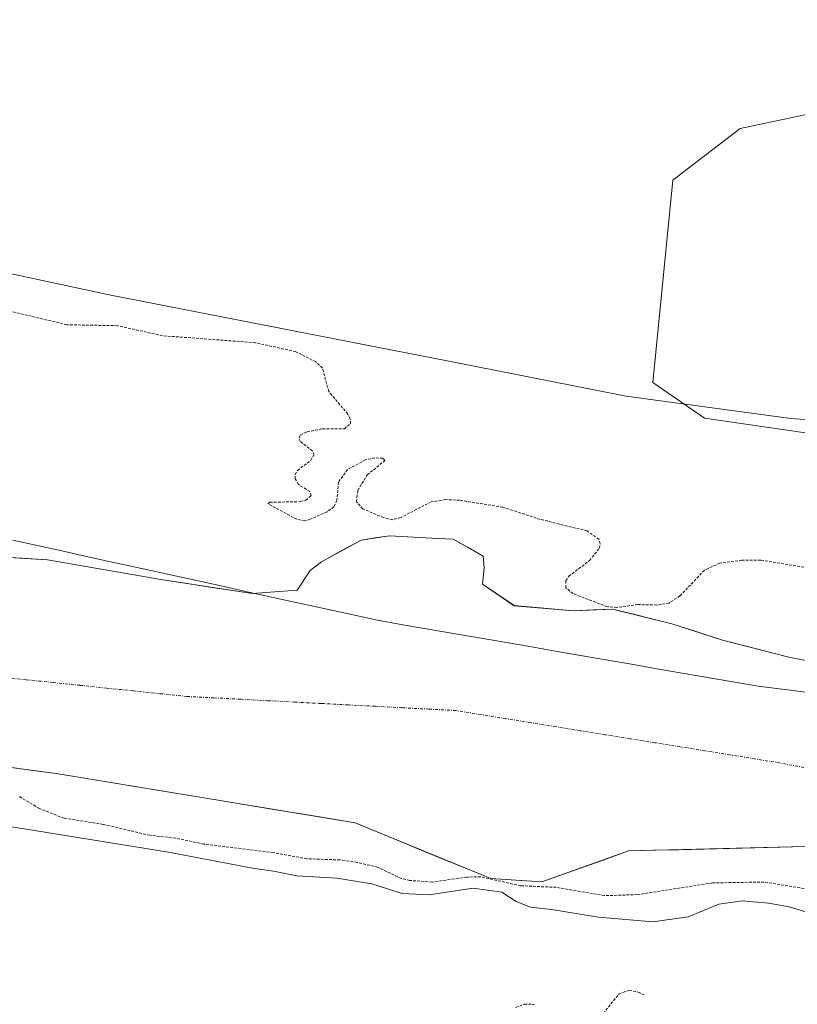
# Model space of a CAD drawing. Units: metres. Extents: x 621779 to 625251, y 4690167 to 4692541.
# Drawn here: x 624849 to 624993, y 4692026 to 4692207 of the extents above; entities that cross this region are included whole.
import ezdxf

# ---------------------------------------------------------------- set-up
doc = ezdxf.new("R2010")
doc.units = ezdxf.units.M
doc.header["$MEASUREMENT"] = 0
doc.linetypes.add('TRAZO_Y_PUNTO', pattern=[1, 0.5, -0.25, 0, -0.25])
doc.linetypes.add('TRAZOS', pattern=[0.75, 0.5, -0.25])
for name, color, linetype, lineweight in [('Arbolado forestal CxS', 92, 'Continuous', 0), ('Corriente natural Cxs', 5, 'Continuous', 13), ('Corriente natural eje', 5, 'TRAZO_Y_PUNTO', 0), ('Corriente natural superficial', 5, 'Continuous', 13), ('Curva de nivel auxiliar', 36, 'TRAZOS', 0), ('Curva de nivel normal', 36, 'Continuous', 0), ('Municipio', 9, 'Continuous', 13), ('Municipio CxS', 142, 'Continuous', 0), ('Suelo desnudo CxS', 43, 'Continuous', 0)]:
    doc.layers.add(name, color=color, linetype=linetype, lineweight=lineweight)

# ---------------------------------------------------------------- blocks, each defined once
blk = doc.blocks.new('*U156')
at = {"layer": 'Suelo desnudo CxS', "color": 43, "linetype": 'Continuous', "lineweight": 0}
for points in [[(624994.0211, 4692054.6231, 327.4309), (624983.8581, 4692054.3752, 328.1706), (624961.4773, 4692053.8293, 327.3706), (624945.4478, 4692048.1204, 328.4657), (624936.0554, 4692048.7307, 329.6559), (624911.0741, 4692058.9887, 326.586), (624906.176, 4692059.8051, 326.6129), (624887.2615, 4692062.9575, 326.6158), (624855.9083, 4692068.1169, 326.4837), (624825.7458, 4692072.0856, 326.6163)], [(624817.3201, 4692109.7501, 326.5399), (624854.3043, 4692107.5088, 326.6177), (624875.6132, 4692103.8238, 326.5789), (624892.1233, 4692101.2838, 326.562), (624900.3783, 4692101.9188, 326.5909), (624902.7595, 4692105.57, 326.6162), (624904.8233, 4692107.1575, 326.6123), (624912.1397, 4692111.1404, 326.634), (624917.4101, 4692111.9301, 326.8916), (624926.3282, 4692111.4571, 327.037), (624929.1001, 4692111.3101, 326.9484), (624934.642, 4692108.2005, 326.7354), (624934.8271, 4692106.0463, 326.7007), (624934.5096, 4692103.03, 326.6756), (624940.3834, 4692099.0613, 326.7058), (624951.3371, 4692098.1088, 326.9168), (624958.4809, 4692098.4263, 327.0754), (624969.4347, 4692095.7275, 326.6684), (624978.8009, 4692092.7113, 326.8321), (624991.0247, 4692089.5363, 327.2808), (624998.6447, 4692088.1075, 327.1616)]]:
    blk.add_polyline3d(points, dxfattribs=at)
blk = doc.blocks.new('*U159')
at = {"layer": 'Suelo desnudo CxS', "color": 43, "linetype": 'Continuous', "lineweight": 0}
blk.add_polyline3d([(624825.75, 4692072.09, 326.62), (624855.91, 4692068.12, 326.48), (624887.26, 4692062.96, 326.62), (624906.18, 4692059.81, 326.61), (624911.07, 4692058.99, 326.59), (624936.06, 4692048.73, 329.66), (624945.45, 4692048.12, 328.47), (624961.48, 4692053.83, 327.37), (624983.86, 4692054.38, 328.17), (624994.02, 4692054.62, 327.43), (625025.37, 4692047.88, 326.87), (625060.7, 4692041.92, 326.87), (625085.7, 4692040.73, 327.04), (625089, 4692040.64, 326.91), (625105.27, 4692040.2, 326.71), (625143.64, 4692039.14, 327.19), (625158.84, 4692038.84, 327.09), (625199.18, 4692038.04, 327.83), (625204.37, 4692038.18, 327.75), (625210.86, 4692037.77, 327.94), (625216.9, 4692036.97, 328.19), (625218.9, 4692036.94, 328.32)], dxfattribs=at)
blk = doc.blocks.new('*U162')
at = {"layer": 'Arbolado forestal CxS', "color": 92, "linetype": 'Continuous', "lineweight": 0}
blk.add_polyline3d([(624825.75, 4692072.09, 326.62), (624855.91, 4692068.12, 326.48), (624887.26, 4692062.96, 326.62), (624906.18, 4692059.81, 326.61), (624911.07, 4692058.99, 326.59), (624936.06, 4692048.73, 329.66), (624945.45, 4692048.12, 328.47), (624961.48, 4692053.83, 327.37), (624983.86, 4692054.38, 328.17), (624994.02, 4692054.62, 327.43), (625025.37, 4692047.88, 326.87), (625060.7, 4692041.92, 326.87), (625085.7, 4692040.73, 327.04), (625089, 4692040.64, 326.91), (625105.27, 4692040.2, 326.71), (625143.64, 4692039.14, 327.19), (625158.84, 4692038.84, 327.09), (625199.18, 4692038.04, 327.83), (625204.37, 4692038.18, 327.75), (625210.86, 4692037.77, 327.94), (625216.9, 4692036.97, 328.19), (625218.9, 4692036.94, 328.32)], dxfattribs=at)
blk = doc.blocks.new('*U163')
at = {"layer": 'Corriente natural Cxs', "color": 5, "linetype": 'Continuous', "lineweight": 13}
for points in [[(624845.06, 4692108.07, 326.8), (624849.68, 4692107.79, 326.85), (624854.3, 4692107.51, 326.93), (624858.57, 4692106.77, 326.86), (624862.83, 4692106.03, 326.76), (624867.09, 4692105.3, 326.73), (624871.35, 4692104.56, 326.69), (624875.61, 4692103.82, 326.61), (624879.74, 4692103.19, 326.59), (624883.87, 4692102.55, 326.62), (624888, 4692101.92, 326.65), (624892.12, 4692101.28, 326.65), (624896.25, 4692101.6, 326.64), (624900.38, 4692101.92, 326.65), (624902.76, 4692105.57, 326.67), (624904.82, 4692107.16, 326.62), (624908.48, 4692109.15, 326.69), (624912.14, 4692111.14, 326.96), (624914.77, 4692111.54, 326.99), (624917.41, 4692111.93, 327.02), (624921.87, 4692111.69, 327.04), (624926.33, 4692111.46, 327.17), (624929.1, 4692111.31, 327.13), (624931.87, 4692109.76, 326.97), (624934.64, 4692108.2, 326.74), (624934.83, 4692106.05, 326.7), (624934.51, 4692103.03, 326.65), (624937.45, 4692101.05, 326.67), (624940.38, 4692099.06, 326.68), (624944.03, 4692098.74, 326.7), (624947.69, 4692098.43, 326.72), (624951.34, 4692098.11, 326.76), (624954.91, 4692098.27, 327.21), (624958.48, 4692098.43, 327.4), (624962.13, 4692097.53, 327.26), (624965.78, 4692096.63, 327.1), (624969.43, 4692095.73, 326.93), (624974.12, 4692094.22, 326.72), (624978.8, 4692092.71, 326.68), (624982.88, 4692091.65, 326.76), (624986.95, 4692090.59, 326.82), (624991.02, 4692089.54, 327.04), (624994.83, 4692088.82, 327.34)], [(624994.02, 4692054.62, 327.71), (624989.37, 4692054.51, 328.11), (624984.72, 4692054.4, 328.2), (624980.07, 4692054.28, 328.03), (624975.42, 4692054.17, 327.88), (624970.78, 4692054.06, 327.7), (624966.13, 4692053.94, 327.51), (624961.48, 4692053.83, 327.35), (624957.47, 4692052.4, 327.33), (624953.46, 4692050.97, 327.39), (624949.46, 4692049.55, 327.42), (624945.45, 4692048.12, 327.51), (624940.75, 4692048.43, 327.32), (624936.06, 4692048.73, 328.4), (624931.89, 4692050.44, 326.88), (624927.73, 4692052.15, 326.96), (624923.56, 4692053.86, 326.84), (624919.4, 4692055.57, 327.09), (624915.24, 4692057.28, 327.07), (624911.07, 4692058.99, 326.85), (624906.31, 4692059.78, 326.72), (624901.55, 4692060.58, 326.68), (624896.79, 4692061.37, 326.63), (624892.02, 4692062.16, 326.61), (624887.26, 4692062.96, 326.59), (624882.78, 4692063.69, 326.56), (624878.3, 4692064.43, 326.57), (624873.82, 4692065.17, 326.57), (624869.35, 4692065.91, 326.57), (624864.87, 4692066.64, 326.53), (624860.39, 4692067.38, 326.48), (624855.91, 4692068.12, 326.51), (624851.6, 4692068.68, 326.59), (624847.29, 4692069.25, 326.63)]]:
    blk.add_polyline3d(points, dxfattribs=at)
blk = doc.blocks.new('*U168')
at = {"layer": 'Curva de nivel normal', "color": 36, "linetype": 'Continuous', "lineweight": 0}
blk.add_polyline3d([(624835.56, 4692162.82, 330), (624865.98, 4692156.34, 330), (624928.3, 4692144.13, 330), (624961.04, 4692137.68, 330), (624991.36, 4692133.58, 330), (625023.73, 4692131.3, 330), (625070.63, 4692130.66, 330), (625130.61, 4692132.06, 330), (625140.94, 4692133.18, 330), (625155.3, 4692133.88, 330), (625217.22, 4692130.91, 330)], dxfattribs=at)

msp = doc.modelspace()

# ---------------------------------------------------------------- linework, layer by layer
at = {"layer": 'Arbolado forestal CxS', "color": 92, "linetype": 'Continuous', "lineweight": 0}
msp.add_polyline3d([(625153.13, 4692096.33, 327.46), (625093.91, 4692106.57, 327.61), (625055.9, 4692121.93, 328.83), (624975.48, 4692133.64, 328.94), (624965.97, 4692140.22, 329.8), (624969.63, 4692177.52, 332.23), (624982.06, 4692187.03, 331.17), (625006.18, 4692192.15, 331.61), (625031.77, 4692192.88, 332.4), (625097.56, 4692196.54, 331.39), (625162.46, 4692199.74, 331.29), (625201.63, 4692204.5, 331.83), (625215.85, 4692207.13, 331.72), (625217.78, 4692099.21, 328.34), (625153.13, 4692096.33, 327.46)], close=True, dxfattribs=at)
for points in [[(625097.56, 4692196.54, 331.39), (625031.77, 4692192.88, 332.4), (625006.18, 4692192.15, 331.61), (624982.06, 4692187.03, 331.17), (624969.63, 4692177.52, 332.23), (624965.97, 4692140.22, 329.8), (624975.48, 4692133.64, 328.94), (625055.9, 4692121.93, 328.83), (625093.91, 4692106.57, 327.61), (625153.13, 4692096.33, 327.46), (625217.78, 4692099.21, 328.34)], [(625097.56, 4692196.54, 331.39), (625031.77, 4692192.88, 332.4), (625006.18, 4692192.15, 331.61), (624982.06, 4692187.03, 331.17), (624969.63, 4692177.52, 332.23), (624965.97, 4692140.22, 329.8), (624975.48, 4692133.64, 328.94), (625055.9, 4692121.93, 328.83), (625093.91, 4692106.57, 327.61), (625153.13, 4692096.33, 327.46), (625217.78, 4692099.21, 328.34)], [(625006.18, 4692192.15, 331.61), (624982.06, 4692187.03, 331.17), (624969.63, 4692177.52, 332.23), (624965.97, 4692140.22, 329.8), (624975.48, 4692133.64, 328.94), (625055.9, 4692121.93, 328.83)], [(624998.64, 4692088.11, 327.16), (624991.02, 4692089.54, 327.28), (624978.8, 4692092.71, 326.83), (624969.43, 4692095.73, 326.67), (624958.48, 4692098.43, 327.08), (624951.34, 4692098.11, 326.92), (624940.38, 4692099.06, 326.71), (624934.51, 4692103.03, 326.68), (624934.83, 4692106.05, 326.7), (624934.64, 4692108.2, 326.74), (624929.1, 4692111.31, 326.95), (624926.33, 4692111.46, 327.04), (624917.41, 4692111.93, 326.89), (624912.14, 4692111.14, 326.63), (624904.82, 4692107.16, 326.61), (624902.76, 4692105.57, 326.62), (624900.38, 4692101.92, 326.59), (624892.12, 4692101.28, 326.56), (624875.61, 4692103.82, 326.58), (624854.3, 4692107.51, 326.62), (624817.32, 4692109.75, 326.54)], [(624817.32, 4692109.75, 326.54), (624854.3, 4692107.51, 326.62), (624875.61, 4692103.82, 326.58), (624892.12, 4692101.28, 326.56), (624900.38, 4692101.92, 326.59), (624902.76, 4692105.57, 326.62), (624904.82, 4692107.16, 326.61), (624912.14, 4692111.14, 326.63), (624917.41, 4692111.93, 326.89), (624926.33, 4692111.46, 327.04), (624929.1, 4692111.31, 326.95), (624934.64, 4692108.2, 326.74), (624934.83, 4692106.05, 326.7), (624934.51, 4692103.03, 326.68), (624940.38, 4692099.06, 326.71), (624951.34, 4692098.11, 326.92), (624958.48, 4692098.43, 327.08), (624969.43, 4692095.73, 326.67), (624978.8, 4692092.71, 326.83), (624991.02, 4692089.54, 327.28), (624998.64, 4692088.11, 327.16)], [(624825.75, 4692072.09, 326.62), (624855.91, 4692068.12, 326.48), (624887.26, 4692062.96, 326.62), (624906.18, 4692059.81, 326.61), (624911.07, 4692058.99, 326.59), (624936.06, 4692048.73, 329.66), (624945.45, 4692048.12, 328.47), (624961.48, 4692053.83, 327.37), (624983.86, 4692054.38, 328.17), (624994.02, 4692054.62, 327.43), (625025.37, 4692047.88, 326.87), (625060.7, 4692041.92, 326.87), (625085.7, 4692040.73, 327.04), (625089, 4692040.64, 326.91), (625105.27, 4692040.2, 326.71), (625143.64, 4692039.14, 327.19), (625158.84, 4692038.84, 327.09), (625199.18, 4692038.04, 327.83), (625204.37, 4692038.18, 327.75), (625210.86, 4692037.77, 327.94), (625216.9, 4692036.97, 328.19), (625218.9, 4692036.94, 328.32), (625219.21, 4692019.45, 336.91)]]:
    msp.add_polyline3d(points, dxfattribs=at)
at = {"layer": 'Corriente natural eje', "color": 5, "linetype": 'TRAZO_Y_PUNTO', "lineweight": 0}
msp.add_polyline3d([(624993.76, 4692069.23, 327.02), (624989.31, 4692070.06, 327.15), (624984.72, 4692070.8, 327.2), (624980.12, 4692071.55, 327.19), (624975.53, 4692072.29, 327.15), (624970.94, 4692073.03, 327.09), (624966.34, 4692073.78, 327.02), (624961.75, 4692074.52, 326.97), (624957.16, 4692075.26, 326.91), (624952.57, 4692076, 326.85), (624947.97, 4692076.75, 326.78), (624943.38, 4692077.49, 326.73), (624938.79, 4692078.23, 326.7), (624934.19, 4692078.98, 326.68), (624929.6, 4692079.72, 326.68), (624924.64, 4692079.98, 326.66), (624919.68, 4692080.24, 326.64), (624914.73, 4692080.5, 326.61), (624909.77, 4692080.76, 326.59), (624904.81, 4692081.02, 326.58), (624899.85, 4692081.28, 326.56), (624894.89, 4692081.54, 326.55), (624889.94, 4692081.8, 326.54), (624884.98, 4692082.06, 326.54), (624880.02, 4692082.32, 326.58), (624875.08, 4692082.83, 326.63), (624870.15, 4692083.34, 326.65), (624865.21, 4692083.86, 326.55), (624860.27, 4692084.37, 326.46), (624855.33, 4692084.88, 326.45), (624850.4, 4692085.39, 326.44), (624845.46, 4692085.91, 326.45)], dxfattribs=at)
at = {"layer": 'Corriente natural superficial', "color": 5, "linetype": 'Continuous', "lineweight": 13}
for points in [[(624845.06, 4692108.07, 326.8), (624849.68, 4692107.79, 326.85), (624854.3, 4692107.51, 326.93), (624858.57, 4692106.77, 326.86), (624862.83, 4692106.03, 326.76), (624867.09, 4692105.3, 326.73), (624871.35, 4692104.56, 326.69), (624875.61, 4692103.82, 326.61), (624879.74, 4692103.19, 326.59), (624883.87, 4692102.55, 326.62), (624888, 4692101.92, 326.65), (624892.12, 4692101.28, 326.65), (624896.25, 4692101.6, 326.64), (624900.38, 4692101.92, 326.65), (624902.76, 4692105.57, 326.67), (624904.82, 4692107.16, 326.62), (624908.48, 4692109.15, 326.69), (624912.14, 4692111.14, 326.96), (624914.77, 4692111.54, 326.99), (624917.41, 4692111.93, 327.02), (624921.87, 4692111.69, 327.04), (624926.33, 4692111.46, 327.17), (624929.1, 4692111.31, 327.13), (624931.87, 4692109.76, 326.97), (624934.64, 4692108.2, 326.74), (624934.83, 4692106.05, 326.7), (624934.51, 4692103.03, 326.65), (624937.45, 4692101.05, 326.67), (624940.38, 4692099.06, 326.68), (624944.03, 4692098.74, 326.7), (624947.69, 4692098.43, 326.72), (624951.34, 4692098.11, 326.76), (624954.91, 4692098.27, 327.21), (624958.48, 4692098.43, 327.4), (624962.13, 4692097.53, 327.26), (624965.78, 4692096.63, 327.1), (624969.43, 4692095.73, 326.93), (624974.12, 4692094.22, 326.72), (624978.8, 4692092.71, 326.68), (624982.88, 4692091.65, 326.76), (624986.95, 4692090.59, 326.82), (624991.02, 4692089.54, 327.04), (624994.83, 4692088.82, 327.34)], [(624994.02, 4692054.62, 327.71), (624989.37, 4692054.51, 328.11), (624984.72, 4692054.4, 328.2), (624980.07, 4692054.28, 328.03), (624975.42, 4692054.17, 327.88), (624970.78, 4692054.06, 327.7), (624966.13, 4692053.94, 327.51), (624961.48, 4692053.83, 327.35), (624957.47, 4692052.4, 327.33), (624953.46, 4692050.97, 327.39), (624949.46, 4692049.55, 327.42), (624945.45, 4692048.12, 327.51), (624940.75, 4692048.43, 327.32), (624936.06, 4692048.73, 328.4), (624931.89, 4692050.44, 326.88), (624927.73, 4692052.15, 326.96), (624923.56, 4692053.86, 326.84), (624919.4, 4692055.57, 327.09), (624915.24, 4692057.28, 327.07), (624911.07, 4692058.99, 326.85), (624906.31, 4692059.78, 326.72), (624901.55, 4692060.58, 326.68), (624896.79, 4692061.37, 326.63), (624892.02, 4692062.16, 326.61), (624887.26, 4692062.96, 326.59), (624882.78, 4692063.69, 326.56), (624878.3, 4692064.43, 326.57), (624873.82, 4692065.17, 326.57), (624869.35, 4692065.91, 326.57), (624864.87, 4692066.64, 326.53), (624860.39, 4692067.38, 326.48), (624855.91, 4692068.12, 326.51), (624851.6, 4692068.68, 326.59), (624847.29, 4692069.25, 326.63)]]:
    msp.add_polyline3d(points, dxfattribs=at)
at = {"layer": 'Curva de nivel auxiliar', "color": 36, "linetype": 'TRAZOS', "lineweight": 0}
for points in [[(624997.5, 4692105.52, 327.5), (624985.83, 4692107.48, 327.5), (624982.37, 4692107.43, 327.5), (624978.29, 4692106.91, 327.5), (624975.44, 4692105.59, 327.5), (624970.95, 4692100.85, 327.5), (624968.94, 4692099.54, 327.5), (624966.66, 4692099.18, 327.5), (624963.2, 4692099.26, 327.5), (624959.32, 4692098.74, 327.5), (624957.49, 4692098.88, 327.5), (624951.23, 4692101.29, 327.5), (624949.89, 4692102.37, 327.5), (624949.92, 4692103.68, 327.5), (624950.46, 4692104.5, 327.5), (624954.28, 4692107.39, 327.5), (624956.09, 4692109.66, 327.5), (624956.26, 4692110.49, 327.5), (624956, 4692111.3, 327.5), (624953.84, 4692112.84, 327.5), (624945.17, 4692114.98, 327.5), (624938.31, 4692117.21, 327.5), (624930.31, 4692118.51, 327.5), (624927.7, 4692118.61, 327.5), (624925.08, 4692118.2, 327.5), (624919.48, 4692115.34, 327.5), (624917.94, 4692114.9, 327.5), (624916.29, 4692115.29, 327.5), (624912.46, 4692116.92, 327.5), (624911.29, 4692118.23, 327.5), (624911.53, 4692120.31, 327.5), (624913.29, 4692123.18, 327.5), (624916.51, 4692125.81, 327.5), (624916.16, 4692126.24, 327.5), (624914.7, 4692126.31, 327.5), (624912.93, 4692125.95, 327.5), (624909.64, 4692124.16, 327.5), (624907.97, 4692121.86, 327.5), (624907.69, 4692118.49, 327.5), (624907.14, 4692117.29, 327.5), (624905.88, 4692116.37, 327.5), (624902.78, 4692114.99, 327.5), (624901.81, 4692114.7, 327.5), (624900.31, 4692114.99, 327.5), (624894.97, 4692117.86, 327.5), (624895.33, 4692118.12, 327.5), (624900.99, 4692118.24, 327.5), (624901.96, 4692118.51, 327.5), (624902.92, 4692119.34, 327.5), (624902.71, 4692120.12, 327.5), (624900.59, 4692121.42, 327.5), (624900, 4692122.42, 327.5), (624900.02, 4692123.25, 327.5), (624900.44, 4692124.01, 327.5), (624902.88, 4692125.86, 327.5), (624903.47, 4692126.95, 327.5), (624903.18, 4692127.6, 327.5), (624900.94, 4692129.36, 327.5), (624900.72, 4692130, 327.5), (624900.95, 4692130.52, 327.5), (624902.18, 4692131.13, 327.5), (624905.05, 4692131.68, 327.5), (624909.06, 4692131.7, 327.5), (624910.18, 4692132.6, 327.5), (624910.16, 4692133.47, 327.5), (624909.7, 4692134.4, 327.5), (624906.18, 4692138.57, 327.5), (624905.01, 4692142.89, 327.5), (624903.81, 4692144.02, 327.5), (624900.1, 4692145.9, 327.5), (624892.71, 4692147.55, 327.5), (624875.54, 4692148.84, 327.5), (624867.22, 4692150.69, 327.5), (624857.91, 4692150.87, 327.5), (624845.5, 4692153.82, 327.5)], [(624995.3, 4692046.67, 327.5), (624986.42, 4692048.09, 327.5), (624976.92, 4692047.93, 327.5), (624963.09, 4692045.77, 327.5), (624957.01, 4692045.58, 327.5), (624948.12, 4692047.12, 327.5), (624941.57, 4692047.4, 327.5), (624934.19, 4692049.06, 327.5), (624931.57, 4692049, 327.5), (624925.25, 4692048.08, 327.5), (624921.15, 4692048.39, 327.5), (624919.59, 4692048.74, 327.5), (624915.19, 4692050.83, 327.5), (624911.44, 4692051.72, 327.5), (624908.24, 4692052.17, 327.5), (624902.12, 4692052.38, 327.5), (624895.97, 4692053.52, 327.5), (624883.11, 4692055.1, 327.5), (624877.95, 4692056.18, 327.5), (624873.19, 4692056.71, 327.5), (624864.6, 4692058.73, 327.5), (624857.37, 4692059.87, 327.5), (624852.79, 4692061.66, 327.5), (624849.08, 4692063.88, 327.5)], [(624956.36, 4692023.26, 332.5), (624959.72, 4692027.5, 332.5), (624961.61, 4692028.14, 332.5), (624963.26, 4692027.81, 332.5), (624964.28, 4692027.26, 332.5)], [(624940.65, 4692024.95, 332.5), (624942.28, 4692025.59, 332.5), (624944.09, 4692025.52, 332.5)]]:
    msp.add_polyline3d(points, dxfattribs=at)
at = {"layer": 'Curva de nivel normal', "color": 36, "linetype": 'Continuous', "lineweight": 0}
msp.add_polyline3d([(624825.97, 4692061.78, 330), (624876.64, 4692053.58, 330), (624892.14, 4692050.64, 330), (624896, 4692050.07, 330), (624900.27, 4692049.26, 330), (624907.67, 4692048.79, 330), (624914.14, 4692047.76, 330), (624919.71, 4692045.97, 330), (624924.69, 4692045.75, 330), (624932.83, 4692046.94, 330), (624938.11, 4692046.22, 330), (624940.72, 4692044.5, 330), (624943.41, 4692043.43, 330), (624947.27, 4692043.01, 330), (624955.9, 4692041.59, 330), (624965.96, 4692040.74, 330), (624972.43, 4692041.68, 330), (624978.14, 4692044, 330), (624982.46, 4692044.6, 330), (624987.26, 4692044.21, 330), (624991.07, 4692043.52, 330), (624998.27, 4692041.39, 330)], dxfattribs=at)
at = {"layer": 'Municipio', "color": 9, "linetype": 'Continuous', "lineweight": 13}
msp.add_polyline3d([(624847.93, 4692111.14, 326.97), (624852.73, 4692110.08, 327.04), (624857.54, 4692109.03, 327.09), (624862.34, 4692107.97, 326.97), (624867.14, 4692106.92, 326.94), (624871.94, 4692105.86, 326.86), (624876.75, 4692104.81, 326.71), (624881.55, 4692103.75, 326.62), (624886.35, 4692102.69, 326.65), (624891.16, 4692101.64, 326.66), (624895.96, 4692100.58, 326.61), (624900.76, 4692099.53, 326.59), (624905.56, 4692098.47, 326.58), (624910.37, 4692097.42, 326.58), (624915.17, 4692096.36, 326.58), (624919.85, 4692095.55, 326.58), (624924.53, 4692094.74, 326.6), (624929.21, 4692093.93, 326.62), (624933.89, 4692093.12, 326.64), (624938.57, 4692092.31, 326.65), (624943.25, 4692091.5, 326.65), (624947.93, 4692090.69, 326.68), (624952.62, 4692089.87, 326.75), (624957.3, 4692089.06, 326.81), (624961.98, 4692088.25, 326.77), (624966.66, 4692087.44, 326.71), (624971.34, 4692086.63, 326.67), (624976.02, 4692085.82, 326.64), (624980.7, 4692085.01, 326.64), (624985.38, 4692084.2, 326.67), (624990.26, 4692083.6, 326.87), (624995.15, 4692083, 327.11)], dxfattribs=at)
msp.add_polyline3d([(624847.93, 4692111.14, 326.97), (624852.73, 4692110.08, 327.04), (624857.54, 4692109.03, 327.09), (624862.34, 4692107.97, 326.97), (624867.14, 4692106.92, 326.94), (624871.94, 4692105.86, 326.86), (624876.75, 4692104.81, 326.71), (624881.55, 4692103.75, 326.62), (624886.35, 4692102.69, 326.65), (624891.16, 4692101.64, 326.66), (624895.96, 4692100.58, 326.61), (624900.76, 4692099.53, 326.59), (624905.56, 4692098.47, 326.58), (624910.37, 4692097.42, 326.58), (624915.17, 4692096.36, 326.58), (624919.85, 4692095.55, 326.58), (624924.53, 4692094.74, 326.6), (624929.21, 4692093.93, 326.62), (624933.89, 4692093.12, 326.64), (624938.57, 4692092.31, 326.65), (624943.25, 4692091.5, 326.65), (624947.93, 4692090.69, 326.68), (624952.62, 4692089.87, 326.75), (624957.3, 4692089.06, 326.81), (624961.98, 4692088.25, 326.77), (624966.66, 4692087.44, 326.71), (624971.34, 4692086.63, 326.67), (624976.02, 4692085.82, 326.64), (624980.7, 4692085.01, 326.64), (624985.38, 4692084.2, 326.67), (624990.26, 4692083.6, 326.87), (624995.15, 4692083, 327.11)], dxfattribs=at)
at = {"layer": 'Municipio CxS', "color": 142, "linetype": 'Continuous', "lineweight": 0}
for points in [[(624995.15, 4692083, 327.11), (624990.26, 4692083.6, 326.87), (624985.38, 4692084.2, 326.67), (624980.7, 4692085.01, 326.64), (624976.02, 4692085.82, 326.64), (624971.34, 4692086.63, 326.67), (624966.66, 4692087.44, 326.71), (624961.98, 4692088.25, 326.77), (624957.3, 4692089.06, 326.81), (624952.62, 4692089.87, 326.75), (624947.93, 4692090.69, 326.68), (624943.25, 4692091.5, 326.65), (624938.57, 4692092.31, 326.65), (624933.89, 4692093.12, 326.64), (624929.21, 4692093.93, 326.62), (624924.53, 4692094.74, 326.6), (624919.85, 4692095.55, 326.58), (624915.17, 4692096.36, 326.58), (624910.37, 4692097.42, 326.58), (624905.56, 4692098.47, 326.58), (624900.76, 4692099.53, 326.59), (624895.96, 4692100.58, 326.61), (624891.16, 4692101.64, 326.66), (624886.35, 4692102.69, 326.65), (624881.55, 4692103.75, 326.62), (624876.75, 4692104.81, 326.71), (624871.94, 4692105.86, 326.86), (624867.14, 4692106.92, 326.94), (624862.34, 4692107.97, 326.97), (624857.54, 4692109.03, 327.09), (624852.73, 4692110.08, 327.04), (624847.93, 4692111.14, 326.97)], [(624847.93, 4692111.14, 326.97), (624852.73, 4692110.08, 327.04), (624857.54, 4692109.03, 327.09), (624862.34, 4692107.97, 326.97), (624867.14, 4692106.92, 326.94), (624871.94, 4692105.86, 326.86), (624876.75, 4692104.81, 326.71), (624881.55, 4692103.75, 326.62), (624886.35, 4692102.69, 326.65), (624891.16, 4692101.64, 326.66), (624895.96, 4692100.58, 326.61), (624900.76, 4692099.53, 326.59), (624905.56, 4692098.47, 326.58), (624910.37, 4692097.42, 326.58), (624915.17, 4692096.36, 326.58), (624919.85, 4692095.55, 326.58), (624924.53, 4692094.74, 326.6), (624929.21, 4692093.93, 326.62), (624933.89, 4692093.12, 326.64), (624938.57, 4692092.31, 326.65), (624943.25, 4692091.5, 326.65), (624947.93, 4692090.69, 326.68), (624952.62, 4692089.87, 326.75), (624957.3, 4692089.06, 326.81), (624961.98, 4692088.25, 326.77), (624966.66, 4692087.44, 326.71), (624971.34, 4692086.63, 326.67), (624976.02, 4692085.82, 326.64), (624980.7, 4692085.01, 326.64), (624985.38, 4692084.2, 326.67), (624990.26, 4692083.6, 326.87), (624995.15, 4692083, 327.11)]]:
    msp.add_polyline3d(points, dxfattribs=at)
at = {"layer": 'Suelo desnudo CxS', "color": 43, "linetype": 'Continuous', "lineweight": 0}
msp.add_polyline3d([(624817.32, 4692109.75, 326.54), (624854.3, 4692107.51, 326.62), (624875.61, 4692103.82, 326.58), (624892.12, 4692101.28, 326.56), (624900.38, 4692101.92, 326.59), (624902.76, 4692105.57, 326.62), (624904.82, 4692107.16, 326.61), (624912.14, 4692111.14, 326.63), (624917.41, 4692111.93, 326.89), (624926.33, 4692111.46, 327.04), (624929.1, 4692111.31, 326.95), (624934.64, 4692108.2, 326.74), (624934.83, 4692106.05, 326.7), (624934.51, 4692103.03, 326.68), (624940.38, 4692099.06, 326.71), (624951.34, 4692098.11, 326.92), (624958.48, 4692098.43, 327.08), (624969.43, 4692095.73, 326.67), (624978.8, 4692092.71, 326.83), (624991.02, 4692089.54, 327.28), (624998.64, 4692088.11, 327.16)], dxfattribs=at)

# ---------------------------------------------------------------- block references
at = {"layer": 'Arbolado forestal CxS', "color": 92, "linetype": 'Continuous', "lineweight": 0}
msp.add_blockref('*U162', (0, 0), dxfattribs=at)
at = {"layer": 'Corriente natural Cxs', "color": 5, "linetype": 'Continuous', "lineweight": 13}
msp.add_blockref('*U163', (0, 0), dxfattribs=at)
at = {"layer": 'Curva de nivel normal', "color": 36, "linetype": 'Continuous', "lineweight": 0}
msp.add_blockref('*U168', (0, 0), dxfattribs=at)
at = {"layer": 'Suelo desnudo CxS', "color": 43, "linetype": 'Continuous', "lineweight": 0}
for name in ['*U156', '*U159']:
    msp.add_blockref(name, (0, 0), dxfattribs=at)

doc.saveas('drawing.dxf')
